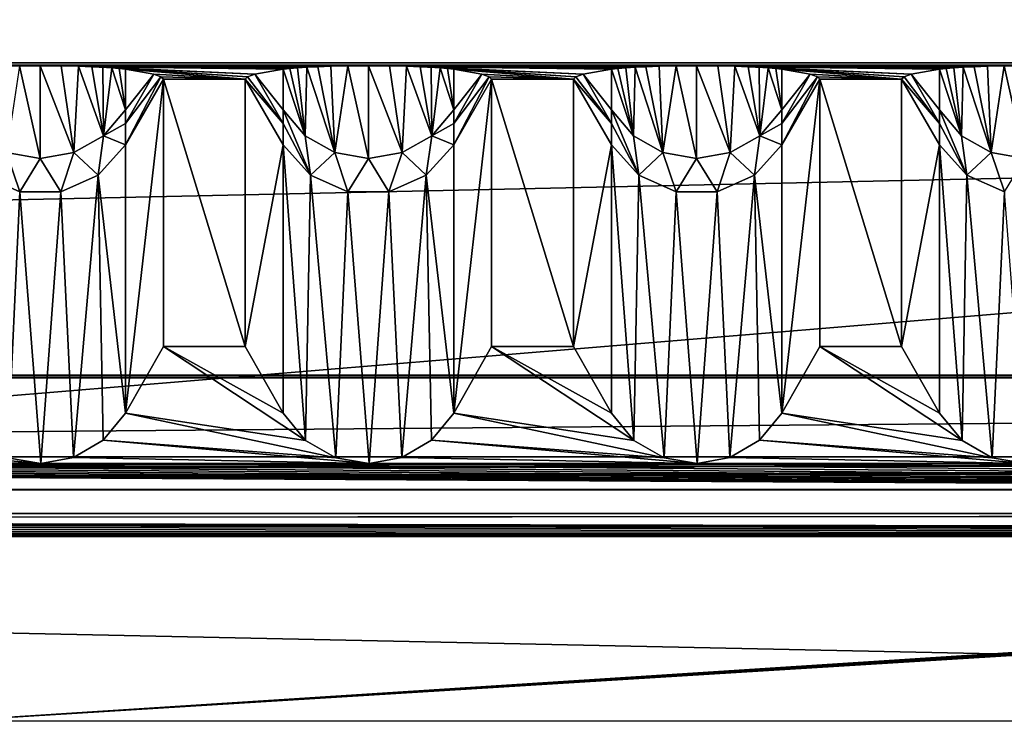
# Model space of a CAD drawing. Units: millimetres. Extents: x -300 to 300, y -508 to 485.
# Drawn here: x 84 to 114, y 415 to 437 of the extents above; entities that cross this region are included whole.
import ezdxf

# ---------------------------------------------------------------- set-up
doc = ezdxf.new("R2010")
doc.units = ezdxf.units.MM
doc.header["$LTSCALE"] = 65.185185
for name, color, linetype in [('107', 7, 'CONTINUOUS'), ('108', 7, 'CONTINUOUS'), ('109', 7, 'CONTINUOUS'), ('111', 7, 'CONTINUOUS'), ('113', 7, 'CONTINUOUS'), ('114', 7, 'CONTINUOUS'), ('115', 7, 'CONTINUOUS'), ('220', 7, 'CONTINUOUS'), ('221', 7, 'CONTINUOUS'), ('223', 7, 'CONTINUOUS'), ('224', 7, 'CONTINUOUS'), ('247', 7, 'CONTINUOUS'), ('248', 7, 'CONTINUOUS'), ('249', 7, 'CONTINUOUS'), ('250', 7, 'CONTINUOUS'), ('251', 7, 'CONTINUOUS'), ('252', 7, 'CONTINUOUS'), ('253', 7, 'CONTINUOUS'), ('254', 7, 'CONTINUOUS'), ('255', 7, 'CONTINUOUS'), ('256', 7, 'CONTINUOUS'), ('257', 7, 'CONTINUOUS'), ('258', 7, 'CONTINUOUS'), ('259', 7, 'CONTINUOUS'), ('260', 7, 'CONTINUOUS'), ('262', 7, 'CONTINUOUS'), ('263', 7, 'CONTINUOUS'), ('77', 7, 'CONTINUOUS'), ('80', 7, 'CONTINUOUS'), ('85', 7, 'CONTINUOUS'), ('88', 7, 'CONTINUOUS'), ('95', 7, 'CONTINUOUS')]:
    doc.layers.add(name, color=color, linetype=linetype)

msp = doc.modelspace()

# ---------------------------------------------------------------- linework, layer by layer
at = {"layer": '107', "color": 253, "linetype": 'Continuous', "true_color": 0x929eac}
for points in [[(-276, 423.535, -290), (276, 423.535, -290), (-200, 422.951, -256.505), (-276, 423.535, -290)], [(-200, 422.951, -256.505), (276, 423.535, -290), (-198.752, 422.946, -256.17), (-200, 422.951, -256.505)], [(-198.752, 422.946, -256.17), (276, 423.535, -290), (-197.835, 422.93, -255.253), (-198.752, 422.946, -256.17)], [(-197.835, 422.93, -255.253), (276, 423.535, -290), (-197.5, 422.908, -254.005), (-197.835, 422.93, -255.253)], [(276, 423.535, -290), (-80, 422.951, -256.505), (-197.5, 422.908, -254.005), (276, 423.535, -290)], [(-80, 422.951, -256.505), (276, 423.535, -290), (-78.752, 422.946, -256.17), (-80, 422.951, -256.505)], [(-78.752, 422.946, -256.17), (276, 423.535, -290), (-77.835, 422.93, -255.253), (-78.752, 422.946, -256.17)], [(-77.835, 422.93, -255.253), (276, 423.535, -290), (-77.5, 422.908, -254.005), (-77.835, 422.93, -255.253)], [(276, 423.535, -290), (80, 422.951, -256.505), (-77.5, 422.908, -254.005), (276, 423.535, -290)], [(80, 422.951, -256.505), (276, 423.535, -290), (81.248, 422.946, -256.17), (80, 422.951, -256.505)], [(81.248, 422.946, -256.17), (276, 423.535, -290), (82.165, 422.93, -255.253), (81.248, 422.946, -256.17)], [(82.165, 422.93, -255.253), (276, 423.535, -290), (82.5, 422.908, -254.005), (82.165, 422.93, -255.253)], [(276, 423.535, -290), (198.752, 422.946, -256.17), (82.5, 422.908, -254.005), (276, 423.535, -290)], [(82.165, 415.485, 172.178), (82.5, 415.506, 170.93), (197.5, 422.908, -254.005), (82.165, 415.485, 172.178)], [(82.165, 415.485, 172.178), (197.5, 422.908, -254.005), (197.835, 422.886, -252.758), (82.165, 415.485, 172.178)], [(227.5, 415.506, 170.93), (82.165, 415.485, 172.178), (202.165, 422.886, -252.758), (227.5, 415.506, 170.93)], [(202.165, 422.886, -252.758), (82.165, 415.485, 172.178), (201.248, 422.87, -251.841), (202.165, 422.886, -252.758)], [(198.752, 422.87, -251.841), (82.165, 415.485, 172.178), (197.835, 422.886, -252.758), (198.752, 422.87, -251.841)], [(201.248, 422.87, -251.841), (82.165, 415.485, 172.178), (200, 422.864, -251.506), (201.248, 422.87, -251.841)], [(200, 422.864, -251.506), (82.165, 415.485, 172.178), (198.752, 422.87, -251.841), (200, 422.864, -251.506)], [(198.752, 422.946, -256.17), (197.835, 422.93, -255.253), (82.5, 422.908, -254.005), (198.752, 422.946, -256.17)], [(197.5, 422.908, -254.005), (82.5, 415.506, 170.93), (197.835, 422.93, -255.253), (197.5, 422.908, -254.005)], [(197.835, 422.93, -255.253), (82.5, 415.506, 170.93), (82.5, 422.908, -254.005), (197.835, 422.93, -255.253)], [(5.218, 414.112, 250.992), (9.931, 414.154, 248.591), (227.5, 415.506, 170.93), (5.218, 414.112, 250.992)], [(5.218, 414.112, 250.992), (227.5, 415.506, 170.93), (227.835, 415.485, 172.178), (5.218, 414.112, 250.992)], [(9.931, 414.154, 248.591), (13.672, 414.219, 244.849), (227.5, 415.506, 170.93), (9.931, 414.154, 248.591)], [(227.5, 415.506, 170.93), (13.672, 414.219, 244.849), (82.165, 415.485, 172.178), (227.5, 415.506, 170.93)], [(228.752, 415.469, 173.095), (5.218, 414.112, 250.992), (227.835, 415.485, 172.178), (228.752, 415.469, 173.095)]]:
    msp.add_3dface(points, dxfattribs=at)
at = {"layer": '108', "color": 253, "linetype": 'Continuous', "true_color": 0x929eac}
for points in [[(265, 435.446, -284.792), (275, 435.446, -284.792), (-276, 435.533, -289.791), (265, 435.446, -284.792)], [(-276, 435.533, -289.791), (275, 435.446, -284.792), (276, 435.533, -289.791), (-276, 435.533, -289.791)], [(255, 435.446, -284.792), (265, 435.446, -284.792), (-276, 435.533, -289.791), (255, 435.446, -284.792)], [(245, 435.446, -284.792), (255, 435.446, -284.792), (-276, 435.533, -289.791), (245, 435.446, -284.792)], [(235, 435.446, -284.792), (245, 435.446, -284.792), (-276, 435.533, -289.791), (235, 435.446, -284.792)], [(225, 435.446, -284.792), (235, 435.446, -284.792), (-276, 435.533, -289.791), (225, 435.446, -284.792)], [(215, 435.446, -284.792), (225, 435.446, -284.792), (-276, 435.533, -289.791), (215, 435.446, -284.792)], [(205, 435.446, -284.792), (215, 435.446, -284.792), (-276, 435.533, -289.791), (205, 435.446, -284.792)], [(195, 435.446, -284.792), (205, 435.446, -284.792), (-276, 435.533, -289.791), (195, 435.446, -284.792)], [(185, 435.446, -284.792), (195, 435.446, -284.792), (-276, 435.533, -289.791), (185, 435.446, -284.792)], [(175, 435.446, -284.792), (185, 435.446, -284.792), (-276, 435.533, -289.791), (175, 435.446, -284.792)], [(165, 435.446, -284.792), (175, 435.446, -284.792), (-276, 435.533, -289.791), (165, 435.446, -284.792)], [(155, 435.446, -284.792), (165, 435.446, -284.792), (-276, 435.533, -289.791), (155, 435.446, -284.792)], [(145, 435.446, -284.792), (155, 435.446, -284.792), (-276, 435.533, -289.791), (145, 435.446, -284.792)], [(135, 435.446, -284.792), (145, 435.446, -284.792), (-276, 435.533, -289.791), (135, 435.446, -284.792)], [(125, 435.446, -284.792), (135, 435.446, -284.792), (-276, 435.533, -289.791), (125, 435.446, -284.792)], [(115, 435.446, -284.792), (125, 435.446, -284.792), (-276, 435.533, -289.791), (115, 435.446, -284.792)], [(105, 435.446, -284.792), (115, 435.446, -284.792), (-276, 435.533, -289.791), (105, 435.446, -284.792)], [(95, 435.446, -284.792), (105, 435.446, -284.792), (-276, 435.533, -289.791), (95, 435.446, -284.792)], [(85, 435.446, -284.792), (95, 435.446, -284.792), (-276, 435.533, -289.791), (85, 435.446, -284.792)], [(75, 435.446, -284.792), (85, 435.446, -284.792), (-276, 435.533, -289.791), (75, 435.446, -284.792)], [(84.374, 435.442, -284.567), (85, 435.446, -284.792), (75, 435.446, -284.792), (84.374, 435.442, -284.567)], [(94.374, 435.442, -284.567), (95, 435.446, -284.792), (85, 435.446, -284.792), (94.374, 435.442, -284.567)], [(93.858, 435.432, -284.01), (94.374, 435.442, -284.567), (85, 435.446, -284.792), (93.858, 435.432, -284.01)], [(93.456, 435.42, -283.287), (93.858, 435.432, -284.01), (85, 435.446, -284.792), (93.456, 435.42, -283.287)], [(93.125, 435.405, -282.433), (93.456, 435.42, -283.287), (85, 435.446, -284.792), (93.125, 435.405, -282.433)], [(85.643, 435.442, -284.554), (93.125, 435.405, -282.433), (85, 435.446, -284.792), (85.643, 435.442, -284.554)], [(92.841, 435.387, -281.436), (93.125, 435.405, -282.433), (85.643, 435.442, -284.554), (92.841, 435.387, -281.436)], [(92.601, 435.368, -280.296), (92.841, 435.387, -281.436), (85.643, 435.442, -284.554), (92.601, 435.368, -280.296)], [(92.402, 435.345, -278.995), (92.601, 435.368, -280.296), (85.643, 435.442, -284.554), (92.402, 435.345, -278.995)], [(86.162, 435.432, -283.979), (92.402, 435.345, -278.995), (85.643, 435.442, -284.554), (86.162, 435.432, -283.979)], [(86.575, 435.418, -283.215), (92.402, 435.345, -278.995), (86.162, 435.432, -283.979), (86.575, 435.418, -283.215)], [(91.539, 435.192, -270.193), (92.402, 435.345, -278.995), (86.575, 435.418, -283.215), (91.539, 435.192, -270.193)], [(86.911, 435.403, -282.322), (91.539, 435.192, -270.193), (86.575, 435.418, -283.215), (86.911, 435.403, -282.322)], [(87.185, 435.386, -281.329), (91.539, 435.192, -270.193), (86.911, 435.403, -282.322), (87.185, 435.386, -281.329)], [(91.32, 435.115, -265.793), (91.539, 435.192, -270.193), (87.185, 435.386, -281.329), (91.32, 435.115, -265.793)], [(87.411, 435.366, -280.227), (91.32, 435.115, -265.793), (87.185, 435.386, -281.329), (87.411, 435.366, -280.227)], [(91.247, 435.038, -261.391), (91.32, 435.115, -265.793), (87.411, 435.366, -280.227), (91.247, 435.038, -261.391)], [(87.598, 435.345, -278.995), (91.247, 435.038, -261.391), (87.411, 435.366, -280.227), (87.598, 435.345, -278.995)], [(88.461, 435.192, -270.193), (91.247, 435.038, -261.391), (87.598, 435.345, -278.995), (88.461, 435.192, -270.193)], [(104.374, 435.442, -284.567), (105, 435.446, -284.792), (95, 435.446, -284.792), (104.374, 435.442, -284.567)], [(103.858, 435.432, -284.01), (104.374, 435.442, -284.567), (95, 435.446, -284.792), (103.858, 435.432, -284.01)], [(103.456, 435.42, -283.287), (103.858, 435.432, -284.01), (95, 435.446, -284.792), (103.456, 435.42, -283.287)], [(103.125, 435.405, -282.433), (103.456, 435.42, -283.287), (95, 435.446, -284.792), (103.125, 435.405, -282.433)], [(95.643, 435.442, -284.554), (103.125, 435.405, -282.433), (95, 435.446, -284.792), (95.643, 435.442, -284.554)], [(102.841, 435.387, -281.436), (103.125, 435.405, -282.433), (95.643, 435.442, -284.554), (102.841, 435.387, -281.436)], [(102.601, 435.368, -280.296), (102.841, 435.387, -281.436), (95.643, 435.442, -284.554), (102.601, 435.368, -280.296)], [(102.402, 435.345, -278.995), (102.601, 435.368, -280.296), (95.643, 435.442, -284.554), (102.402, 435.345, -278.995)], [(96.162, 435.432, -283.979), (102.402, 435.345, -278.995), (95.643, 435.442, -284.554), (96.162, 435.432, -283.979)], [(96.575, 435.418, -283.215), (102.402, 435.345, -278.995), (96.162, 435.432, -283.979), (96.575, 435.418, -283.215)], [(101.539, 435.192, -270.193), (102.402, 435.345, -278.995), (96.575, 435.418, -283.215), (101.539, 435.192, -270.193)], [(96.911, 435.403, -282.322), (101.539, 435.192, -270.193), (96.575, 435.418, -283.215), (96.911, 435.403, -282.322)], [(97.185, 435.386, -281.329), (101.539, 435.192, -270.193), (96.911, 435.403, -282.322), (97.185, 435.386, -281.329)], [(101.32, 435.115, -265.793), (101.539, 435.192, -270.193), (97.185, 435.386, -281.329), (101.32, 435.115, -265.793)], [(97.411, 435.366, -280.227), (101.32, 435.115, -265.793), (97.185, 435.386, -281.329), (97.411, 435.366, -280.227)], [(101.247, 435.038, -261.391), (101.32, 435.115, -265.793), (97.411, 435.366, -280.227), (101.247, 435.038, -261.391)], [(97.598, 435.345, -278.995), (101.247, 435.038, -261.391), (97.411, 435.366, -280.227), (97.598, 435.345, -278.995)], [(98.461, 435.192, -270.193), (101.247, 435.038, -261.391), (97.598, 435.345, -278.995), (98.461, 435.192, -270.193)], [(114.374, 435.442, -284.567), (115, 435.446, -284.792), (105, 435.446, -284.792), (114.374, 435.442, -284.567)], [(113.858, 435.432, -284.01), (114.374, 435.442, -284.567), (105, 435.446, -284.792), (113.858, 435.432, -284.01)], [(113.456, 435.42, -283.287), (113.858, 435.432, -284.01), (105, 435.446, -284.792), (113.456, 435.42, -283.287)], [(113.125, 435.405, -282.433), (113.456, 435.42, -283.287), (105, 435.446, -284.792), (113.125, 435.405, -282.433)], [(105.643, 435.442, -284.554), (113.125, 435.405, -282.433), (105, 435.446, -284.792), (105.643, 435.442, -284.554)], [(112.841, 435.387, -281.436), (113.125, 435.405, -282.433), (105.643, 435.442, -284.554), (112.841, 435.387, -281.436)], [(112.601, 435.368, -280.296), (112.841, 435.387, -281.436), (105.643, 435.442, -284.554), (112.601, 435.368, -280.296)], [(112.402, 435.345, -278.995), (112.601, 435.368, -280.296), (105.643, 435.442, -284.554), (112.402, 435.345, -278.995)], [(106.162, 435.432, -283.979), (112.402, 435.345, -278.995), (105.643, 435.442, -284.554), (106.162, 435.432, -283.979)], [(106.575, 435.418, -283.215), (112.402, 435.345, -278.995), (106.162, 435.432, -283.979), (106.575, 435.418, -283.215)], [(111.539, 435.192, -270.193), (112.402, 435.345, -278.995), (106.575, 435.418, -283.215), (111.539, 435.192, -270.193)], [(106.911, 435.403, -282.322), (111.539, 435.192, -270.193), (106.575, 435.418, -283.215), (106.911, 435.403, -282.322)], [(107.185, 435.386, -281.329), (111.539, 435.192, -270.193), (106.911, 435.403, -282.322), (107.185, 435.386, -281.329)], [(111.32, 435.115, -265.793), (111.539, 435.192, -270.193), (107.185, 435.386, -281.329), (111.32, 435.115, -265.793)], [(107.411, 435.366, -280.227), (111.32, 435.115, -265.793), (107.185, 435.386, -281.329), (107.411, 435.366, -280.227)], [(111.247, 435.038, -261.391), (111.32, 435.115, -265.793), (107.411, 435.366, -280.227), (111.247, 435.038, -261.391)], [(107.598, 435.345, -278.995), (111.247, 435.038, -261.391), (107.411, 435.366, -280.227), (107.598, 435.345, -278.995)], [(108.461, 435.192, -270.193), (111.247, 435.038, -261.391), (107.598, 435.345, -278.995), (108.461, 435.192, -270.193)], [(88.68, 435.115, -265.793), (91.247, 435.038, -261.391), (88.461, 435.192, -270.193), (88.68, 435.115, -265.793)], [(88.753, 435.038, -261.391), (91.247, 435.038, -261.391), (88.68, 435.115, -265.793), (88.753, 435.038, -261.391)], [(91.247, 426.895, 206.134), (91.247, 435.038, -261.391), (88.753, 435.038, -261.391), (91.247, 426.895, 206.134)], [(88.753, 426.895, 206.134), (91.247, 426.895, 206.134), (88.753, 435.038, -261.391), (88.753, 426.895, 206.134)], [(98.68, 435.115, -265.793), (101.247, 435.038, -261.391), (98.461, 435.192, -270.193), (98.68, 435.115, -265.793)], [(98.753, 435.038, -261.391), (101.247, 435.038, -261.391), (98.68, 435.115, -265.793), (98.753, 435.038, -261.391)], [(101.247, 426.895, 206.134), (101.247, 435.038, -261.391), (98.753, 435.038, -261.391), (101.247, 426.895, 206.134)], [(98.753, 426.895, 206.134), (101.247, 426.895, 206.134), (98.753, 435.038, -261.391), (98.753, 426.895, 206.134)], [(108.68, 435.115, -265.793), (111.247, 435.038, -261.391), (108.461, 435.192, -270.193), (108.68, 435.115, -265.793)], [(108.753, 435.038, -261.391), (111.247, 435.038, -261.391), (108.68, 435.115, -265.793), (108.753, 435.038, -261.391)], [(111.247, 426.895, 206.134), (111.247, 435.038, -261.391), (108.753, 435.038, -261.391), (111.247, 426.895, 206.134)], [(108.753, 426.895, 206.134), (111.247, 426.895, 206.134), (108.753, 435.038, -261.391), (108.753, 426.895, 206.134)], [(284, 426.024, 256.126), (-284, 426.024, 256.126), (284, 425.937, 261.125), (284, 426.024, 256.126)], [(284, 425.937, 261.125), (-284, 426.024, 256.126), (-284, 425.937, 261.125), (284, 425.937, 261.125)]]:
    msp.add_3dface(points, dxfattribs=at)
at = {"layer": '109', "color": 253, "linetype": 'Continuous', "true_color": 0x929eac}
for points in [[(-284, 413.939, 260.916), (284, 413.939, 260.916), (-284, 425.937, 261.125), (-284, 413.939, 260.916)], [(284, 413.939, 260.916), (284, 425.937, 261.125), (-284, 425.937, 261.125), (284, 413.939, 260.916)]]:
    msp.add_3dface(points, dxfattribs=at)
at = {"layer": '111', "color": 253, "linetype": 'Continuous', "true_color": 0x929eac}
for points in [[(276, 423.535, -290), (-276, 423.535, -290), (276, 435.533, -289.791), (276, 423.535, -290)], [(-276, 423.535, -290), (-276, 435.533, -289.791), (276, 435.533, -289.791), (-276, 423.535, -290)]]:
    msp.add_3dface(points, dxfattribs=at)
at = {"layer": '113', "color": 253, "linetype": 'Continuous', "true_color": 0x929eac}
for points in [[(-284, 426.024, 256.126), (284, 426.024, 256.126), (-284, 421.112, 251.04), (-284, 426.024, 256.126)], [(284, 426.024, 256.126), (284, 421.112, 251.04), (-284, 421.112, 251.04), (284, 426.024, 256.126)]]:
    msp.add_3dface(points, dxfattribs=at)
at = {"layer": '114', "color": 253, "linetype": 'Continuous', "true_color": 0x929eac}
for points in [[(284, 421.809, 211.046), (-284, 421.809, 211.046), (0.003, 421.652, 220.045), (284, 421.809, 211.046)], [(284, 421.112, 251.04), (284, 421.809, 211.046), (0.003, 421.652, 220.045), (284, 421.112, 251.04)], [(4.618, 421.639, 220.774), (284, 421.112, 251.04), (0.003, 421.652, 220.045), (4.618, 421.639, 220.774)], [(8.835, 421.602, 222.926), (284, 421.112, 251.04), (4.618, 421.639, 220.774), (8.835, 421.602, 222.926)], [(10.657, 421.575, 224.489), (284, 421.112, 251.04), (8.835, 421.602, 222.926), (10.657, 421.575, 224.489)], [(12.205, 421.542, 226.331), (284, 421.112, 251.04), (10.657, 421.575, 224.489), (12.205, 421.542, 226.331)], [(14.311, 421.469, 230.562), (284, 421.112, 251.04), (12.205, 421.542, 226.331), (14.311, 421.469, 230.562)], [(8.819, 421.179, 247.171), (284, 421.112, 251.04), (10.64, 421.207, 245.614), (8.819, 421.179, 247.171)], [(10.64, 421.207, 245.614), (284, 421.112, 251.04), (12.191, 421.239, 243.771), (10.64, 421.207, 245.614)], [(12.191, 421.239, 243.771), (284, 421.112, 251.04), (14.308, 421.312, 239.54), (12.191, 421.239, 243.771)], [(14.308, 421.312, 239.54), (284, 421.112, 251.04), (15, 421.391, 235.042), (14.308, 421.312, 239.54)], [(15, 421.391, 235.042), (284, 421.112, 251.04), (14.311, 421.469, 230.562), (15, 421.391, 235.042)], [(-284, 421.112, 251.04), (284, 421.112, 251.04), (-0.003, 421.129, 250.04), (-284, 421.112, 251.04)], [(-0.003, 421.129, 250.04), (284, 421.112, 251.04), (4.609, 421.142, 249.313), (-0.003, 421.129, 250.04)], [(4.609, 421.142, 249.313), (284, 421.112, 251.04), (8.819, 421.179, 247.171), (4.609, 421.142, 249.313)]]:
    msp.add_3dface(points, dxfattribs=at)
at = {"layer": '115', "color": 253, "linetype": 'Continuous', "true_color": 0x929eac}
for points in [[(88.753, 426.895, 206.134), (87.598, 424.86, 208.099), (93.088, 424.034, 208.896), (88.753, 426.895, 206.134)], [(91.247, 426.895, 206.134), (88.753, 426.895, 206.134), (92.402, 424.86, 208.099), (91.247, 426.895, 206.134)], [(92.402, 424.86, 208.099), (88.753, 426.895, 206.134), (93.088, 424.034, 208.896), (92.402, 424.86, 208.099)], [(98.753, 426.895, 206.134), (97.598, 424.86, 208.099), (103.088, 424.034, 208.896), (98.753, 426.895, 206.134)], [(101.247, 426.895, 206.134), (98.753, 426.895, 206.134), (102.402, 424.86, 208.099), (101.247, 426.895, 206.134)], [(102.402, 424.86, 208.099), (98.753, 426.895, 206.134), (103.088, 424.034, 208.896), (102.402, 424.86, 208.099)], [(108.753, 426.895, 206.134), (107.598, 424.86, 208.099), (113.088, 424.034, 208.896), (108.753, 426.895, 206.134)], [(111.247, 426.895, 206.134), (108.753, 426.895, 206.134), (112.402, 424.86, 208.099), (111.247, 426.895, 206.134)], [(112.402, 424.86, 208.099), (108.753, 426.895, 206.134), (113.088, 424.034, 208.896), (112.402, 424.86, 208.099)], [(87.598, 424.86, 208.099), (86.92, 424.041, 208.89), (94.008, 423.506, 209.406), (87.598, 424.86, 208.099)], [(93.088, 424.034, 208.896), (87.598, 424.86, 208.099), (94.008, 423.506, 209.406), (93.088, 424.034, 208.896)], [(97.598, 424.86, 208.099), (96.92, 424.041, 208.89), (104.008, 423.506, 209.406), (97.598, 424.86, 208.099)], [(103.088, 424.034, 208.896), (97.598, 424.86, 208.099), (104.008, 423.506, 209.406), (103.088, 424.034, 208.896)], [(107.598, 424.86, 208.099), (106.92, 424.041, 208.89), (114.008, 423.506, 209.406), (107.598, 424.86, 208.099)], [(113.088, 424.034, 208.896), (107.598, 424.86, 208.099), (114.008, 423.506, 209.406), (113.088, 424.034, 208.896)], [(76.92, 424.041, 208.89), (76.015, 423.514, 209.398), (85.019, 423.335, 209.572), (76.92, 424.041, 208.89)], [(84.008, 423.506, 209.406), (76.92, 424.041, 208.89), (85.019, 423.335, 209.572), (84.008, 423.506, 209.406)], [(86.92, 424.041, 208.89), (86.015, 423.514, 209.398), (95.019, 423.335, 209.572), (86.92, 424.041, 208.89)], [(94.008, 423.506, 209.406), (86.92, 424.041, 208.89), (95.019, 423.335, 209.572), (94.008, 423.506, 209.406)], [(96.92, 424.041, 208.89), (96.015, 423.514, 209.398), (105.019, 423.335, 209.572), (96.92, 424.041, 208.89)], [(104.008, 423.506, 209.406), (96.92, 424.041, 208.89), (105.019, 423.335, 209.572), (104.008, 423.506, 209.406)], [(106.92, 424.041, 208.89), (106.015, 423.514, 209.398), (115.019, 423.335, 209.572), (106.92, 424.041, 208.89)], [(114.008, 423.506, 209.406), (106.92, 424.041, 208.89), (115.019, 423.335, 209.572), (114.008, 423.506, 209.406)], [(-284, 421.809, 211.046), (284, 421.809, 211.046), (5.019, 423.335, 209.572), (-284, 421.809, 211.046)], [(284, 421.809, 211.046), (15.019, 423.335, 209.572), (5.019, 423.335, 209.572), (284, 421.809, 211.046)], [(15.019, 423.335, 209.572), (284, 421.809, 211.046), (25.019, 423.335, 209.572), (15.019, 423.335, 209.572)], [(25.019, 423.335, 209.572), (284, 421.809, 211.046), (35.019, 423.335, 209.572), (25.019, 423.335, 209.572)], [(35.019, 423.335, 209.572), (284, 421.809, 211.046), (45.019, 423.335, 209.572), (35.019, 423.335, 209.572)], [(45.019, 423.335, 209.572), (284, 421.809, 211.046), (55.019, 423.335, 209.572), (45.019, 423.335, 209.572)], [(55.019, 423.335, 209.572), (284, 421.809, 211.046), (65.019, 423.335, 209.572), (55.019, 423.335, 209.572)], [(65.019, 423.335, 209.572), (284, 421.809, 211.046), (75.019, 423.335, 209.572), (65.019, 423.335, 209.572)], [(76.015, 423.514, 209.398), (75.019, 423.335, 209.572), (85.019, 423.335, 209.572), (76.015, 423.514, 209.398)], [(75.019, 423.335, 209.572), (284, 421.809, 211.046), (85.019, 423.335, 209.572), (75.019, 423.335, 209.572)], [(86.015, 423.514, 209.398), (85.019, 423.335, 209.572), (95.019, 423.335, 209.572), (86.015, 423.514, 209.398)], [(85.019, 423.335, 209.572), (284, 421.809, 211.046), (95.019, 423.335, 209.572), (85.019, 423.335, 209.572)], [(96.015, 423.514, 209.398), (95.019, 423.335, 209.572), (105.019, 423.335, 209.572), (96.015, 423.514, 209.398)], [(95.019, 423.335, 209.572), (284, 421.809, 211.046), (105.019, 423.335, 209.572), (95.019, 423.335, 209.572)], [(106.015, 423.514, 209.398), (105.019, 423.335, 209.572), (115.019, 423.335, 209.572), (106.015, 423.514, 209.398)], [(105.019, 423.335, 209.572), (284, 421.809, 211.046), (115.019, 423.335, 209.572), (105.019, 423.335, 209.572)]]:
    msp.add_3dface(points, dxfattribs=at)
at = {"layer": '220', "color": 253, "linetype": 'Continuous', "true_color": 0x929eac}
for points in [[(112.402, 424.86, 208.099), (113.088, 424.034, 208.896), (112.402, 433.039, -261.426), (112.402, 424.86, 208.099)], [(112.402, 433.039, -261.426), (113.088, 424.034, 208.896), (113.237, 432.112, -261.442), (112.402, 433.039, -261.426)], [(113.088, 424.034, 208.896), (114.008, 423.506, 209.406), (113.237, 432.112, -261.442), (113.088, 424.034, 208.896)], [(113.237, 432.112, -261.442), (114.008, 423.506, 209.406), (114.376, 431.604, -261.451), (113.237, 432.112, -261.442)], [(114.008, 423.506, 209.406), (115.019, 423.335, 209.572), (114.376, 431.604, -261.451), (114.008, 423.506, 209.406)]]:
    msp.add_3dface(points, dxfattribs=at)
at = {"layer": '221', "color": 253, "linetype": 'Continuous', "true_color": 0x929eac}
for points in [[(111.247, 435.038, -261.391), (111.247, 426.895, 206.134), (112.402, 433.039, -261.426), (111.247, 435.038, -261.391)], [(111.247, 426.895, 206.134), (112.402, 424.86, 208.099), (112.402, 433.039, -261.426), (111.247, 426.895, 206.134)]]:
    msp.add_3dface(points, dxfattribs=at)
at = {"layer": '223', "color": 253, "linetype": 'Continuous', "true_color": 0x929eac}
for points in [[(112.601, 435.368, -280.296), (112.402, 435.345, -278.995), (113.072, 433.317, -273.151), (112.601, 435.368, -280.296)], [(113.072, 433.317, -273.151), (112.402, 435.345, -278.995), (112.402, 434.104, -273.02), (113.072, 433.317, -273.151)], [(112.841, 435.387, -281.436), (112.601, 435.368, -280.296), (113.072, 433.317, -273.151), (112.841, 435.387, -281.436)], [(113.125, 435.405, -282.433), (112.841, 435.387, -281.436), (113.072, 433.317, -273.151), (113.125, 435.405, -282.433)], [(113.974, 432.803, -273.237), (113.125, 435.405, -282.433), (113.072, 433.317, -273.151), (113.974, 432.803, -273.237)], [(113.456, 435.42, -283.287), (113.125, 435.405, -282.433), (113.974, 432.803, -273.237), (113.456, 435.42, -283.287)], [(113.858, 435.432, -284.01), (113.456, 435.42, -283.287), (113.974, 432.803, -273.237), (113.858, 435.432, -284.01)], [(114.374, 435.442, -284.567), (113.858, 435.432, -284.01), (113.974, 432.803, -273.237), (114.374, 435.442, -284.567)], [(115, 432.625, -273.267), (114.374, 435.442, -284.567), (113.974, 432.803, -273.237), (115, 432.625, -273.267)], [(115, 435.446, -284.792), (114.374, 435.442, -284.567), (115, 432.625, -273.267), (115, 435.446, -284.792)], [(113.237, 432.112, -261.442), (113.072, 433.317, -273.151), (112.402, 434.104, -273.02), (113.237, 432.112, -261.442)], [(113.237, 432.112, -261.442), (112.402, 434.104, -273.02), (112.402, 433.694, -270.276), (113.237, 432.112, -261.442)], [(112.402, 433.039, -261.426), (113.237, 432.112, -261.442), (112.402, 433.694, -270.276), (112.402, 433.039, -261.426)], [(113.237, 432.112, -261.442), (113.974, 432.803, -273.237), (113.072, 433.317, -273.151), (113.237, 432.112, -261.442)], [(113.237, 432.112, -261.442), (114.376, 431.604, -261.451), (113.974, 432.803, -273.237), (113.237, 432.112, -261.442)], [(114.376, 431.604, -261.451), (115, 432.625, -273.267), (113.974, 432.803, -273.237), (114.376, 431.604, -261.451)]]:
    msp.add_3dface(points, dxfattribs=at)
at = {"layer": '224', "color": 253, "linetype": 'Continuous', "true_color": 0x929eac}
for points in [[(112.402, 435.345, -278.995), (111.539, 435.192, -270.193), (112.402, 434.104, -273.02), (112.402, 435.345, -278.995)], [(111.32, 435.115, -265.793), (111.247, 435.038, -261.391), (112.402, 433.694, -270.276), (111.32, 435.115, -265.793)], [(111.247, 435.038, -261.391), (112.402, 433.039, -261.426), (112.402, 433.694, -270.276), (111.247, 435.038, -261.391)], [(111.539, 435.192, -270.193), (111.32, 435.115, -265.793), (112.402, 433.694, -270.276), (111.539, 435.192, -270.193)], [(112.402, 434.104, -273.02), (111.539, 435.192, -270.193), (112.402, 433.694, -270.276), (112.402, 434.104, -273.02)]]:
    msp.add_3dface(points, dxfattribs=at)
at = {"layer": '247', "color": 253, "linetype": 'Continuous', "true_color": 0x929eac}
for points in [[(108.753, 426.895, 206.134), (108.753, 435.038, -261.391), (107.598, 424.86, 208.099), (108.753, 426.895, 206.134)], [(107.598, 424.86, 208.099), (108.753, 435.038, -261.391), (107.598, 433.039, -261.426), (107.598, 424.86, 208.099)]]:
    msp.add_3dface(points, dxfattribs=at)
at = {"layer": '248', "color": 253, "linetype": 'Continuous', "true_color": 0x929eac}
for points in [[(102.402, 424.86, 208.099), (103.088, 424.034, 208.896), (102.402, 433.039, -261.426), (102.402, 424.86, 208.099)], [(102.402, 433.039, -261.426), (103.088, 424.034, 208.896), (103.237, 432.112, -261.442), (102.402, 433.039, -261.426)], [(107.598, 424.86, 208.099), (107.598, 433.039, -261.426), (106.763, 432.112, -261.442), (107.598, 424.86, 208.099)], [(103.088, 424.034, 208.896), (104.008, 423.506, 209.406), (103.237, 432.112, -261.442), (103.088, 424.034, 208.896)], [(103.237, 432.112, -261.442), (104.008, 423.506, 209.406), (104.376, 431.604, -261.451), (103.237, 432.112, -261.442)], [(105.624, 431.604, -261.451), (106.015, 423.514, 209.398), (106.763, 432.112, -261.442), (105.624, 431.604, -261.451)], [(106.015, 423.514, 209.398), (106.92, 424.041, 208.89), (106.763, 432.112, -261.442), (106.015, 423.514, 209.398)], [(106.92, 424.041, 208.89), (107.598, 424.86, 208.099), (106.763, 432.112, -261.442), (106.92, 424.041, 208.89)], [(104.008, 423.506, 209.406), (105.019, 423.335, 209.572), (104.376, 431.604, -261.451), (104.008, 423.506, 209.406)], [(104.376, 431.604, -261.451), (105.019, 423.335, 209.572), (105.624, 431.604, -261.451), (104.376, 431.604, -261.451)], [(105.019, 423.335, 209.572), (106.015, 423.514, 209.398), (105.624, 431.604, -261.451), (105.019, 423.335, 209.572)]]:
    msp.add_3dface(points, dxfattribs=at)
at = {"layer": '249', "color": 253, "linetype": 'Continuous', "true_color": 0x929eac}
for points in [[(101.247, 435.038, -261.391), (101.247, 426.895, 206.134), (102.402, 433.039, -261.426), (101.247, 435.038, -261.391)], [(101.247, 426.895, 206.134), (102.402, 424.86, 208.099), (102.402, 433.039, -261.426), (101.247, 426.895, 206.134)]]:
    msp.add_3dface(points, dxfattribs=at)
at = {"layer": '250', "color": 253, "linetype": 'Continuous', "true_color": 0x929eac}
for points in [[(108.461, 435.192, -270.193), (107.598, 435.345, -278.995), (107.598, 434.104, -273.02), (108.461, 435.192, -270.193)], [(108.68, 435.115, -265.793), (108.461, 435.192, -270.193), (107.598, 433.694, -270.276), (108.68, 435.115, -265.793)], [(107.598, 433.694, -270.276), (108.461, 435.192, -270.193), (107.598, 434.104, -273.02), (107.598, 433.694, -270.276)], [(108.753, 435.038, -261.391), (108.68, 435.115, -265.793), (107.598, 433.039, -261.426), (108.753, 435.038, -261.391)], [(107.598, 433.039, -261.426), (108.68, 435.115, -265.793), (107.598, 433.694, -270.276), (107.598, 433.039, -261.426)]]:
    msp.add_3dface(points, dxfattribs=at)
at = {"layer": '251', "color": 253, "linetype": 'Continuous', "true_color": 0x929eac}
for points in [[(102.601, 435.368, -280.296), (102.402, 435.345, -278.995), (103.072, 433.317, -273.151), (102.601, 435.368, -280.296)], [(103.072, 433.317, -273.151), (102.402, 435.345, -278.995), (102.402, 434.104, -273.02), (103.072, 433.317, -273.151)], [(102.841, 435.387, -281.436), (102.601, 435.368, -280.296), (103.072, 433.317, -273.151), (102.841, 435.387, -281.436)], [(103.125, 435.405, -282.433), (102.841, 435.387, -281.436), (103.072, 433.317, -273.151), (103.125, 435.405, -282.433)], [(103.974, 432.803, -273.237), (103.125, 435.405, -282.433), (103.072, 433.317, -273.151), (103.974, 432.803, -273.237)], [(103.456, 435.42, -283.287), (103.125, 435.405, -282.433), (103.974, 432.803, -273.237), (103.456, 435.42, -283.287)], [(103.858, 435.432, -284.01), (103.456, 435.42, -283.287), (103.974, 432.803, -273.237), (103.858, 435.432, -284.01)], [(104.374, 435.442, -284.567), (103.858, 435.432, -284.01), (103.974, 432.803, -273.237), (104.374, 435.442, -284.567)], [(105, 432.625, -273.267), (104.374, 435.442, -284.567), (103.974, 432.803, -273.237), (105, 432.625, -273.267)], [(105, 435.446, -284.792), (104.374, 435.442, -284.567), (105, 432.625, -273.267), (105, 435.446, -284.792)], [(105.643, 435.442, -284.554), (105, 435.446, -284.792), (106.026, 432.803, -273.237), (105.643, 435.442, -284.554)], [(106.026, 432.803, -273.237), (105, 435.446, -284.792), (105, 432.625, -273.267), (106.026, 432.803, -273.237)], [(106.162, 435.432, -283.979), (105.643, 435.442, -284.554), (106.026, 432.803, -273.237), (106.162, 435.432, -283.979)], [(106.928, 433.317, -273.151), (106.162, 435.432, -283.979), (106.026, 432.803, -273.237), (106.928, 433.317, -273.151)], [(106.575, 435.418, -283.215), (106.162, 435.432, -283.979), (106.928, 433.317, -273.151), (106.575, 435.418, -283.215)], [(106.911, 435.403, -282.322), (106.575, 435.418, -283.215), (106.928, 433.317, -273.151), (106.911, 435.403, -282.322)], [(107.185, 435.386, -281.329), (106.911, 435.403, -282.322), (106.928, 433.317, -273.151), (107.185, 435.386, -281.329)], [(107.598, 434.104, -273.02), (107.185, 435.386, -281.329), (106.928, 433.317, -273.151), (107.598, 434.104, -273.02)], [(107.411, 435.366, -280.227), (107.185, 435.386, -281.329), (107.598, 434.104, -273.02), (107.411, 435.366, -280.227)], [(107.598, 435.345, -278.995), (107.411, 435.366, -280.227), (107.598, 434.104, -273.02), (107.598, 435.345, -278.995)], [(103.237, 432.112, -261.442), (103.072, 433.317, -273.151), (102.402, 434.104, -273.02), (103.237, 432.112, -261.442)], [(103.237, 432.112, -261.442), (102.402, 434.104, -273.02), (102.402, 433.694, -270.276), (103.237, 432.112, -261.442)], [(107.598, 433.694, -270.276), (107.598, 434.104, -273.02), (106.928, 433.317, -273.151), (107.598, 433.694, -270.276)], [(102.402, 433.039, -261.426), (103.237, 432.112, -261.442), (102.402, 433.694, -270.276), (102.402, 433.039, -261.426)], [(107.598, 433.039, -261.426), (107.598, 433.694, -270.276), (106.928, 433.317, -273.151), (107.598, 433.039, -261.426)], [(103.237, 432.112, -261.442), (103.974, 432.803, -273.237), (103.072, 433.317, -273.151), (103.237, 432.112, -261.442)], [(106.763, 432.112, -261.442), (106.928, 433.317, -273.151), (106.026, 432.803, -273.237), (106.763, 432.112, -261.442)], [(106.763, 432.112, -261.442), (107.598, 433.039, -261.426), (106.928, 433.317, -273.151), (106.763, 432.112, -261.442)], [(103.237, 432.112, -261.442), (104.376, 431.604, -261.451), (103.974, 432.803, -273.237), (103.237, 432.112, -261.442)], [(104.376, 431.604, -261.451), (105, 432.625, -273.267), (103.974, 432.803, -273.237), (104.376, 431.604, -261.451)], [(104.376, 431.604, -261.451), (105.624, 431.604, -261.451), (105, 432.625, -273.267), (104.376, 431.604, -261.451)], [(105.624, 431.604, -261.451), (106.026, 432.803, -273.237), (105, 432.625, -273.267), (105.624, 431.604, -261.451)], [(105.624, 431.604, -261.451), (106.763, 432.112, -261.442), (106.026, 432.803, -273.237), (105.624, 431.604, -261.451)]]:
    msp.add_3dface(points, dxfattribs=at)
at = {"layer": '252', "color": 253, "linetype": 'Continuous', "true_color": 0x929eac}
for points in [[(102.402, 435.345, -278.995), (101.539, 435.192, -270.193), (102.402, 434.104, -273.02), (102.402, 435.345, -278.995)], [(101.32, 435.115, -265.793), (101.247, 435.038, -261.391), (102.402, 433.694, -270.276), (101.32, 435.115, -265.793)], [(101.247, 435.038, -261.391), (102.402, 433.039, -261.426), (102.402, 433.694, -270.276), (101.247, 435.038, -261.391)], [(101.539, 435.192, -270.193), (101.32, 435.115, -265.793), (102.402, 433.694, -270.276), (101.539, 435.192, -270.193)], [(102.402, 434.104, -273.02), (101.539, 435.192, -270.193), (102.402, 433.694, -270.276), (102.402, 434.104, -273.02)]]:
    msp.add_3dface(points, dxfattribs=at)
at = {"layer": '253', "color": 253, "linetype": 'Continuous', "true_color": 0x929eac}
for points in [[(98.753, 426.895, 206.134), (98.753, 435.038, -261.391), (97.598, 424.86, 208.099), (98.753, 426.895, 206.134)], [(97.598, 424.86, 208.099), (98.753, 435.038, -261.391), (97.598, 433.039, -261.426), (97.598, 424.86, 208.099)]]:
    msp.add_3dface(points, dxfattribs=at)
at = {"layer": '254', "color": 253, "linetype": 'Continuous', "true_color": 0x929eac}
for points in [[(92.402, 424.86, 208.099), (93.088, 424.034, 208.896), (92.402, 433.039, -261.426), (92.402, 424.86, 208.099)], [(92.402, 433.039, -261.426), (93.088, 424.034, 208.896), (93.237, 432.112, -261.442), (92.402, 433.039, -261.426)], [(97.598, 424.86, 208.099), (97.598, 433.039, -261.426), (96.763, 432.112, -261.442), (97.598, 424.86, 208.099)], [(93.088, 424.034, 208.896), (94.008, 423.506, 209.406), (93.237, 432.112, -261.442), (93.088, 424.034, 208.896)], [(93.237, 432.112, -261.442), (94.008, 423.506, 209.406), (94.376, 431.604, -261.451), (93.237, 432.112, -261.442)], [(95.624, 431.604, -261.451), (96.015, 423.514, 209.398), (96.763, 432.112, -261.442), (95.624, 431.604, -261.451)], [(96.015, 423.514, 209.398), (96.92, 424.041, 208.89), (96.763, 432.112, -261.442), (96.015, 423.514, 209.398)], [(96.92, 424.041, 208.89), (97.598, 424.86, 208.099), (96.763, 432.112, -261.442), (96.92, 424.041, 208.89)], [(94.008, 423.506, 209.406), (95.019, 423.335, 209.572), (94.376, 431.604, -261.451), (94.008, 423.506, 209.406)], [(94.376, 431.604, -261.451), (95.019, 423.335, 209.572), (95.624, 431.604, -261.451), (94.376, 431.604, -261.451)], [(95.019, 423.335, 209.572), (96.015, 423.514, 209.398), (95.624, 431.604, -261.451), (95.019, 423.335, 209.572)]]:
    msp.add_3dface(points, dxfattribs=at)
at = {"layer": '255', "color": 253, "linetype": 'Continuous', "true_color": 0x929eac}
for points in [[(91.247, 435.038, -261.391), (91.247, 426.895, 206.134), (92.402, 433.039, -261.426), (91.247, 435.038, -261.391)], [(91.247, 426.895, 206.134), (92.402, 424.86, 208.099), (92.402, 433.039, -261.426), (91.247, 426.895, 206.134)]]:
    msp.add_3dface(points, dxfattribs=at)
at = {"layer": '256', "color": 253, "linetype": 'Continuous', "true_color": 0x929eac}
for points in [[(98.461, 435.192, -270.193), (97.598, 435.345, -278.995), (97.598, 434.104, -273.02), (98.461, 435.192, -270.193)], [(98.68, 435.115, -265.793), (98.461, 435.192, -270.193), (97.598, 433.694, -270.276), (98.68, 435.115, -265.793)], [(97.598, 433.694, -270.276), (98.461, 435.192, -270.193), (97.598, 434.104, -273.02), (97.598, 433.694, -270.276)], [(98.753, 435.038, -261.391), (98.68, 435.115, -265.793), (97.598, 433.039, -261.426), (98.753, 435.038, -261.391)], [(97.598, 433.039, -261.426), (98.68, 435.115, -265.793), (97.598, 433.694, -270.276), (97.598, 433.039, -261.426)]]:
    msp.add_3dface(points, dxfattribs=at)
at = {"layer": '257', "color": 253, "linetype": 'Continuous', "true_color": 0x929eac}
for points in [[(92.601, 435.368, -280.296), (92.402, 435.345, -278.995), (93.072, 433.317, -273.151), (92.601, 435.368, -280.296)], [(93.072, 433.317, -273.151), (92.402, 435.345, -278.995), (92.402, 434.104, -273.02), (93.072, 433.317, -273.151)], [(92.841, 435.387, -281.436), (92.601, 435.368, -280.296), (93.072, 433.317, -273.151), (92.841, 435.387, -281.436)], [(93.125, 435.405, -282.433), (92.841, 435.387, -281.436), (93.072, 433.317, -273.151), (93.125, 435.405, -282.433)], [(93.974, 432.803, -273.237), (93.125, 435.405, -282.433), (93.072, 433.317, -273.151), (93.974, 432.803, -273.237)], [(93.456, 435.42, -283.287), (93.125, 435.405, -282.433), (93.974, 432.803, -273.237), (93.456, 435.42, -283.287)], [(93.858, 435.432, -284.01), (93.456, 435.42, -283.287), (93.974, 432.803, -273.237), (93.858, 435.432, -284.01)], [(94.374, 435.442, -284.567), (93.858, 435.432, -284.01), (93.974, 432.803, -273.237), (94.374, 435.442, -284.567)], [(95, 432.625, -273.267), (94.374, 435.442, -284.567), (93.974, 432.803, -273.237), (95, 432.625, -273.267)], [(95, 435.446, -284.792), (94.374, 435.442, -284.567), (95, 432.625, -273.267), (95, 435.446, -284.792)], [(95.643, 435.442, -284.554), (95, 435.446, -284.792), (96.026, 432.803, -273.237), (95.643, 435.442, -284.554)], [(96.026, 432.803, -273.237), (95, 435.446, -284.792), (95, 432.625, -273.267), (96.026, 432.803, -273.237)], [(96.162, 435.432, -283.979), (95.643, 435.442, -284.554), (96.026, 432.803, -273.237), (96.162, 435.432, -283.979)], [(96.928, 433.317, -273.151), (96.162, 435.432, -283.979), (96.026, 432.803, -273.237), (96.928, 433.317, -273.151)], [(96.575, 435.418, -283.215), (96.162, 435.432, -283.979), (96.928, 433.317, -273.151), (96.575, 435.418, -283.215)], [(96.911, 435.403, -282.322), (96.575, 435.418, -283.215), (96.928, 433.317, -273.151), (96.911, 435.403, -282.322)], [(97.185, 435.386, -281.329), (96.911, 435.403, -282.322), (96.928, 433.317, -273.151), (97.185, 435.386, -281.329)], [(97.598, 434.104, -273.02), (97.185, 435.386, -281.329), (96.928, 433.317, -273.151), (97.598, 434.104, -273.02)], [(97.411, 435.366, -280.227), (97.185, 435.386, -281.329), (97.598, 434.104, -273.02), (97.411, 435.366, -280.227)], [(97.598, 435.345, -278.995), (97.411, 435.366, -280.227), (97.598, 434.104, -273.02), (97.598, 435.345, -278.995)], [(93.237, 432.112, -261.442), (93.072, 433.317, -273.151), (92.402, 434.104, -273.02), (93.237, 432.112, -261.442)], [(93.237, 432.112, -261.442), (92.402, 434.104, -273.02), (92.402, 433.694, -270.276), (93.237, 432.112, -261.442)], [(97.598, 433.694, -270.276), (97.598, 434.104, -273.02), (96.928, 433.317, -273.151), (97.598, 433.694, -270.276)], [(92.402, 433.039, -261.426), (93.237, 432.112, -261.442), (92.402, 433.694, -270.276), (92.402, 433.039, -261.426)], [(97.598, 433.039, -261.426), (97.598, 433.694, -270.276), (96.928, 433.317, -273.151), (97.598, 433.039, -261.426)], [(93.237, 432.112, -261.442), (93.974, 432.803, -273.237), (93.072, 433.317, -273.151), (93.237, 432.112, -261.442)], [(96.763, 432.112, -261.442), (96.928, 433.317, -273.151), (96.026, 432.803, -273.237), (96.763, 432.112, -261.442)], [(96.763, 432.112, -261.442), (97.598, 433.039, -261.426), (96.928, 433.317, -273.151), (96.763, 432.112, -261.442)], [(93.237, 432.112, -261.442), (94.376, 431.604, -261.451), (93.974, 432.803, -273.237), (93.237, 432.112, -261.442)], [(94.376, 431.604, -261.451), (95, 432.625, -273.267), (93.974, 432.803, -273.237), (94.376, 431.604, -261.451)], [(94.376, 431.604, -261.451), (95.624, 431.604, -261.451), (95, 432.625, -273.267), (94.376, 431.604, -261.451)], [(95.624, 431.604, -261.451), (96.026, 432.803, -273.237), (95, 432.625, -273.267), (95.624, 431.604, -261.451)], [(95.624, 431.604, -261.451), (96.763, 432.112, -261.442), (96.026, 432.803, -273.237), (95.624, 431.604, -261.451)]]:
    msp.add_3dface(points, dxfattribs=at)
at = {"layer": '258', "color": 253, "linetype": 'Continuous', "true_color": 0x929eac}
for points in [[(92.402, 435.345, -278.995), (91.539, 435.192, -270.193), (92.402, 434.104, -273.02), (92.402, 435.345, -278.995)], [(91.32, 435.115, -265.793), (91.247, 435.038, -261.391), (92.402, 433.694, -270.276), (91.32, 435.115, -265.793)], [(91.247, 435.038, -261.391), (92.402, 433.039, -261.426), (92.402, 433.694, -270.276), (91.247, 435.038, -261.391)], [(91.539, 435.192, -270.193), (91.32, 435.115, -265.793), (92.402, 433.694, -270.276), (91.539, 435.192, -270.193)], [(92.402, 434.104, -273.02), (91.539, 435.192, -270.193), (92.402, 433.694, -270.276), (92.402, 434.104, -273.02)]]:
    msp.add_3dface(points, dxfattribs=at)
at = {"layer": '259', "color": 253, "linetype": 'Continuous', "true_color": 0x929eac}
for points in [[(88.753, 426.895, 206.134), (88.753, 435.038, -261.391), (87.598, 424.86, 208.099), (88.753, 426.895, 206.134)], [(87.598, 424.86, 208.099), (88.753, 435.038, -261.391), (87.598, 433.039, -261.426), (87.598, 424.86, 208.099)]]:
    msp.add_3dface(points, dxfattribs=at)
at = {"layer": '260', "color": 253, "linetype": 'Continuous', "true_color": 0x929eac}
for points in [[(87.598, 424.86, 208.099), (87.598, 433.039, -261.426), (86.763, 432.112, -261.442), (87.598, 424.86, 208.099)], [(83.237, 432.112, -261.442), (84.008, 423.506, 209.406), (84.376, 431.604, -261.451), (83.237, 432.112, -261.442)], [(85.624, 431.604, -261.451), (86.015, 423.514, 209.398), (86.763, 432.112, -261.442), (85.624, 431.604, -261.451)], [(86.015, 423.514, 209.398), (86.92, 424.041, 208.89), (86.763, 432.112, -261.442), (86.015, 423.514, 209.398)], [(86.92, 424.041, 208.89), (87.598, 424.86, 208.099), (86.763, 432.112, -261.442), (86.92, 424.041, 208.89)], [(84.008, 423.506, 209.406), (85.019, 423.335, 209.572), (84.376, 431.604, -261.451), (84.008, 423.506, 209.406)], [(84.376, 431.604, -261.451), (85.019, 423.335, 209.572), (85.624, 431.604, -261.451), (84.376, 431.604, -261.451)], [(85.019, 423.335, 209.572), (86.015, 423.514, 209.398), (85.624, 431.604, -261.451), (85.019, 423.335, 209.572)]]:
    msp.add_3dface(points, dxfattribs=at)
at = {"layer": '262', "color": 253, "linetype": 'Continuous', "true_color": 0x929eac}
for points in [[(88.461, 435.192, -270.193), (87.598, 435.345, -278.995), (87.598, 434.104, -273.02), (88.461, 435.192, -270.193)], [(88.68, 435.115, -265.793), (88.461, 435.192, -270.193), (87.598, 433.694, -270.276), (88.68, 435.115, -265.793)], [(87.598, 433.694, -270.276), (88.461, 435.192, -270.193), (87.598, 434.104, -273.02), (87.598, 433.694, -270.276)], [(88.753, 435.038, -261.391), (88.68, 435.115, -265.793), (87.598, 433.039, -261.426), (88.753, 435.038, -261.391)], [(87.598, 433.039, -261.426), (88.68, 435.115, -265.793), (87.598, 433.694, -270.276), (87.598, 433.039, -261.426)]]:
    msp.add_3dface(points, dxfattribs=at)
at = {"layer": '263', "color": 253, "linetype": 'Continuous', "true_color": 0x929eac}
for points in [[(85, 432.625, -273.267), (84.374, 435.442, -284.567), (83.974, 432.803, -273.237), (85, 432.625, -273.267)], [(85, 435.446, -284.792), (84.374, 435.442, -284.567), (85, 432.625, -273.267), (85, 435.446, -284.792)], [(85.643, 435.442, -284.554), (85, 435.446, -284.792), (86.026, 432.803, -273.237), (85.643, 435.442, -284.554)], [(86.026, 432.803, -273.237), (85, 435.446, -284.792), (85, 432.625, -273.267), (86.026, 432.803, -273.237)], [(86.162, 435.432, -283.979), (85.643, 435.442, -284.554), (86.026, 432.803, -273.237), (86.162, 435.432, -283.979)], [(86.928, 433.317, -273.151), (86.162, 435.432, -283.979), (86.026, 432.803, -273.237), (86.928, 433.317, -273.151)], [(86.575, 435.418, -283.215), (86.162, 435.432, -283.979), (86.928, 433.317, -273.151), (86.575, 435.418, -283.215)], [(86.911, 435.403, -282.322), (86.575, 435.418, -283.215), (86.928, 433.317, -273.151), (86.911, 435.403, -282.322)], [(87.185, 435.386, -281.329), (86.911, 435.403, -282.322), (86.928, 433.317, -273.151), (87.185, 435.386, -281.329)], [(87.598, 434.104, -273.02), (87.185, 435.386, -281.329), (86.928, 433.317, -273.151), (87.598, 434.104, -273.02)], [(87.411, 435.366, -280.227), (87.185, 435.386, -281.329), (87.598, 434.104, -273.02), (87.411, 435.366, -280.227)], [(87.598, 435.345, -278.995), (87.411, 435.366, -280.227), (87.598, 434.104, -273.02), (87.598, 435.345, -278.995)], [(87.598, 433.694, -270.276), (87.598, 434.104, -273.02), (86.928, 433.317, -273.151), (87.598, 433.694, -270.276)], [(87.598, 433.039, -261.426), (87.598, 433.694, -270.276), (86.928, 433.317, -273.151), (87.598, 433.039, -261.426)], [(86.763, 432.112, -261.442), (86.928, 433.317, -273.151), (86.026, 432.803, -273.237), (86.763, 432.112, -261.442)], [(86.763, 432.112, -261.442), (87.598, 433.039, -261.426), (86.928, 433.317, -273.151), (86.763, 432.112, -261.442)], [(83.237, 432.112, -261.442), (84.376, 431.604, -261.451), (83.974, 432.803, -273.237), (83.237, 432.112, -261.442)], [(84.376, 431.604, -261.451), (85, 432.625, -273.267), (83.974, 432.803, -273.237), (84.376, 431.604, -261.451)], [(84.376, 431.604, -261.451), (85.624, 431.604, -261.451), (85, 432.625, -273.267), (84.376, 431.604, -261.451)], [(85.624, 431.604, -261.451), (86.026, 432.803, -273.237), (85, 432.625, -273.267), (85.624, 431.604, -261.451)], [(85.624, 431.604, -261.451), (86.763, 432.112, -261.442), (86.026, 432.803, -273.237), (85.624, 431.604, -261.451)]]:
    msp.add_3dface(points, dxfattribs=at)
at = {"layer": '77', "color": 253, "linetype": 'Continuous', "true_color": 0x929eac}
for points in [[(-287, 394.94, 264.021), (287, 394.94, 264.021), (-287, 441.94, 263.987), (-287, 394.94, 264.021)], [(-287, 441.94, 263.987), (287, 394.94, 264.021), (287, 441.94, 263.987), (-287, 441.94, 263.987)]]:
    msp.add_3dface(points, dxfattribs=at)
at = {"layer": '80', "color": 253, "linetype": 'Continuous', "true_color": 0x929eac}
for points in [[(-276, 484.533, -293.045), (276, 484.533, -293.045), (-235, 422.533, -292.999), (-276, 484.533, -293.045)], [(-235, 422.533, -292.999), (276, 484.533, -293.045), (235, 422.533, -292.999), (-235, 422.533, -292.999)]]:
    msp.add_3dface(points, dxfattribs=at)
at = {"layer": '85', "color": 253, "linetype": 'Continuous', "true_color": 0x929eac}
for points in [[(276, 484.535, -290.045), (-276, 484.535, -290.045), (235, 422.535, -289.999), (276, 484.535, -290.045)], [(235, 422.535, -289.999), (-276, 484.535, -290.045), (-235, 422.535, -289.999), (235, 422.535, -289.999)]]:
    msp.add_3dface(points, dxfattribs=at)
at = {"layer": '88', "color": 253, "linetype": 'Continuous', "true_color": 0x929eac}
for points in [[(284, 394.937, 261.021), (-284, 394.937, 261.021), (284, 441.937, 260.987), (284, 394.937, 261.021)], [(-284, 394.937, 261.021), (-284, 441.937, 260.987), (284, 441.937, 260.987), (-284, 394.937, 261.021)]]:
    msp.add_3dface(points, dxfattribs=at)
at = {"layer": '95', "color": 253, "linetype": 'Continuous', "true_color": 0x929eac}
for points in [[(-235, 422.533, -292.999), (235, 422.533, -292.999), (-235, 422.535, -289.999), (-235, 422.533, -292.999)], [(235, 422.533, -292.999), (235, 422.535, -289.999), (-235, 422.535, -289.999), (235, 422.533, -292.999)]]:
    msp.add_3dface(points, dxfattribs=at)

doc.saveas('drawing.dxf')
